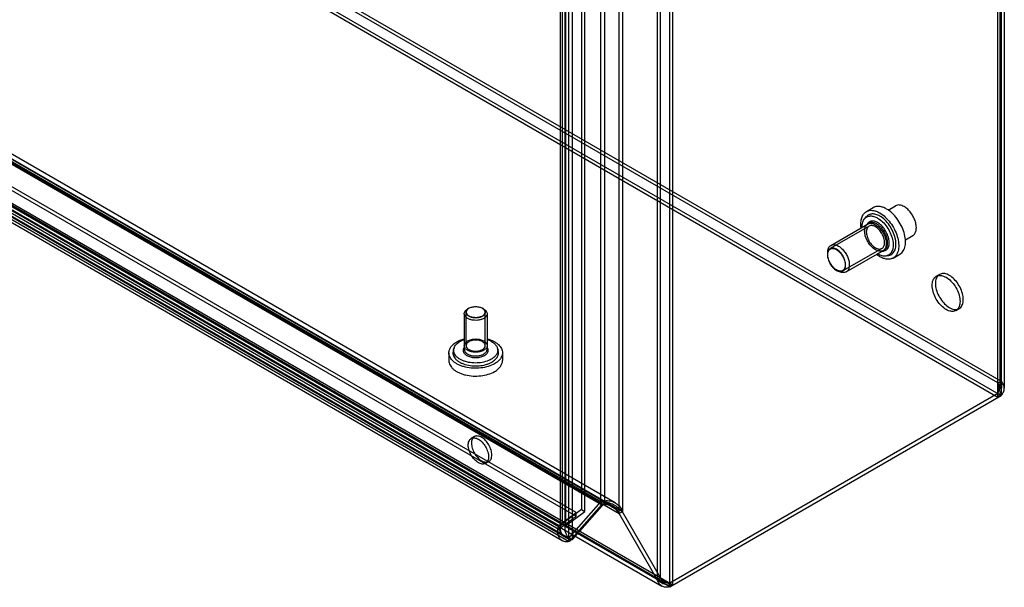
# Model space of a CAD drawing. Units: millimetres. Extents: x 76 to 591, y 196 to 735.
# Drawn here: x 333 to 591, y 196 to 344 of the extents above; entities that cross this region are included whole.
import ezdxf

# ---------------------------------------------------------------- set-up
doc = ezdxf.new("R2010")
doc.units = ezdxf.units.MM
doc.header["$LTSCALE"] = 60.530188
doc.layers.get('0').update_dxf_attribs({"linetype": 'CONTINUOUS'})

msp = doc.modelspace()

# ---------------------------------------------------------------- linework, layer by layer
at = {"color": 7, "linetype": 'Continuous'}
for p, q in [((588.91, 249.46), (168.74, 492.04)), ((169.59, 492.53), (589.76, 249.95)), ((165.49, 491.14), (589.76, 246.2)), ((588.91, 245.71), (166.34, 489.67)), ((588.91, 245.71), (588.91, 490.66)), ((589.4, 489.68), (589.4, 248.08)), ((589.76, 490.17), (589.76, 246.2)), ((590.6, 489.68), (590.6, 248.08)), ((488.94, 218.18), (90.96, 447.95)), ((89.74, 446.43), (490.01, 215.34)), ((90.04, 446.6), (485.17, 218.48)), ((485.33, 217.61), (90.2, 445.73)), ((488.34, 217.14), (90.36, 446.91)), ((490.85, 215.83), (90.58, 446.92)), ((478.73, 215.61), (85.72, 442.51)), ((79.79, 441.66), (504.05, 196.72)), ((503.21, 196.23), (79.79, 440.68)), ((80.39, 440.74), (501.76, 197.47)), ((85.74, 441.53), (478.74, 214.64)), ((503.21, 196.23), (503.21, 441.18)), ((475.11, 208.26), (77.38, 437.89)), ((476.78, 208.96), (77.6, 439.42)), ((77.76, 438.55), (476.95, 208.09)), ((475.71, 209.3), (77.98, 438.93)), ((79.79, 439.7), (501.16, 196.43)), ((474.23, 212.2), (79.97, 439.82)), ((474.25, 211.22), (79.97, 438.85)), ((499.95, 438.32), (499.95, 198.11)), ((500.8, 198.6), (500.8, 438.81)), ((504.05, 196.72), (504.05, 439.71)), ((490.01, 215.34), (490.01, 432.58)), ((490.85, 433.07), (490.85, 215.83)), ((485.17, 218.48), (485.17, 429.79)), ((486.17, 429.4), (486.17, 218.09)), ((476.78, 424.95), (476.78, 208.96)), ((477.78, 208.57), (477.78, 424.56)), ((480.16, 425.25), (480.16, 216.4)), ((481.01, 215.92), (481.01, 424.77)), ((474.58, 422.95), (474.58, 211.32)), ((475.08, 422.99), (475.08, 212.69)), ((475.78, 422.95), (475.78, 211.32)), ((475.93, 422.51), (475.93, 212.19)), ((554.58, 294.23), (556.34, 295.25)), ((560.24, 294.61), (562.19, 295.74)), ((545.29, 285.41), (555.3, 291.18)), ((554.14, 292.42), (554.58, 292.91)), ((555.26, 290.44), (545.08, 284.56)), ((564.77, 286.83), (566.69, 287.94)), ((544.47, 282.96), (544.47, 283.57)), ((558.63, 284.59), (548.45, 278.71)), ((549.29, 278.48), (559.3, 284.25)), ((561.58, 282.1), (563.34, 283.13)), ((559.79, 282.64), (560.44, 282.77)), ((546.76, 278.98), (547.29, 278.68)), ((572.83, 277.32), (573.67, 277.81)), ((449.51, 267.55), (449.51, 258.24)), ((450.01, 259.22), (450.01, 267.96)), ((450.74, 268.98), (450.38, 268.77)), ((454.27, 268.98), (454.63, 268.77)), ((455.01, 259.22), (455.01, 267.96)), ((455.51, 267.55), (455.51, 258.24)), ((577.98, 268.4), (578.82, 268.89)), ((445.51, 257.34), (445.51, 255.3)), ((446.86, 258.63), (446.65, 258)), ((458.15, 258.63), (458.36, 258)), ((459.51, 257.34), (459.51, 255.3)), ((588.91, 249.46), (589.76, 249.95)), ((588.91, 246.69), (503.21, 197.21)), ((503.21, 196.23), (589.76, 246.2)), ((452.19, 235.44), (451.34, 234.95)), ((455.94, 228.95), (455.09, 228.46)), ((480.16, 216.4), (475.08, 212.69)), ((485.17, 218.48), (476.78, 208.96)), ((485.33, 217.61), (476.95, 208.09)), ((477.78, 208.57), (486.17, 218.09)), ((480.16, 216.4), (481.01, 215.92)), ((486.17, 218.09), (485.17, 218.48)), ((485.17, 218.48), (485.33, 217.61)), ((474.23, 212.2), (478.73, 215.61)), ((475.93, 212.19), (481.01, 215.92)), ((478.74, 214.64), (478.73, 215.61)), ((490.85, 215.83), (490.01, 215.34)), ((499.95, 198.11), (490.01, 215.34)), ((500.8, 198.6), (490.85, 215.83)), ((476.78, 208.96), (477.78, 208.57)), ((476.95, 208.09), (476.78, 208.96)), ((500.8, 198.6), (499.95, 198.11))]:
    msp.add_line(p, q, dxfattribs=at)
for points in [[(474.39, 210.93), (474.31, 211.16), (474.26, 211.39), (474.24, 211.61)], [(477.35, 208.74), (477.07, 208.88), (476.78, 209.08), (476.53, 209.35)]]:
    msp.add_lwpolyline(points, dxfattribs=at)
for centre, radius, start, end in [((555.43, 287.75), 3.73, 59.9995, 60.6501), ((560.24, 287.87), 5.46, 239.3061, 239.9992), ((453.23, 259.44), 2.8, 299.9986, 300.7169), ((453.3, 259.32), 3.08, 299.9986, 300.7169)]:
    msp.add_arc(centre, radius, start, end, dxfattribs=at)
for points, knots in [([(564.44, 295.52), (564.24, 295.63), (563.85, 295.82), (563.25, 295.96), (562.68, 295.95), (562.34, 295.82), (562.19, 295.74)], [0, 0, 0, 0, 0.289808, 0.549043, 0.782227, 1, 1, 1, 1]), ([(553.2, 290.01), (553.14, 290.48), (553.1, 291.16), (553.2, 292.03), (553.38, 292.78), (553.71, 293.44), (554.17, 293.95), (554.44, 294.15), (554.58, 294.23)], [0, 0, 0, 0, 0.297948, 0.433983, 0.56109, 0.790518, 0.896686, 1, 1, 1, 1]), ([(554.58, 294.23), (554.69, 294.3), (554.94, 294.41), (555.47, 294.56), (556.22, 294.58), (557.16, 294.35), (557.77, 294.06), (558.08, 293.88)], [0, 0, 0, 0, 0.108163, 0.218364, 0.451369, 0.710412, 1, 1, 1, 1]), ([(558.08, 293.04), (557.76, 293.22), (557.12, 293.51), (556.27, 293.64), (555.66, 293.57), (555.25, 293.43), (554.89, 293.21), (554.68, 293.02), (554.58, 292.91)], [0, 0, 0, 0, 0.293033, 0.548028, 0.664636, 0.776765, 0.887469, 1, 1, 1, 1]), ([(559.84, 294.9), (559.54, 295.08), (558.93, 295.37), (557.99, 295.6), (557.24, 295.58), (556.7, 295.43), (556.46, 295.32), (556.34, 295.25)], [0, 0, 0, 0, 0.289587, 0.548629, 0.781635, 0.891837, 1, 1, 1, 1]), ([(558.08, 293.88), (558.6, 293.58), (559.6, 292.81), (560.89, 291.34), (561.95, 289.62), (562.69, 287.78), (563.01, 286.22), (563.04, 285.05), (562.96, 284.27), (562.76, 283.56), (562.47, 282.95), (562.08, 282.45), (561.75, 282.2), (561.58, 282.1)], [0, 0, 0, 0, 0.128646, 0.270201, 0.417318, 0.561626, 0.695261, 0.756268, 0.812761, 0.864712, 0.912533, 0.957151, 1, 1, 1, 1]), ([(563.34, 283.13), (563.52, 283.22), (563.84, 283.48), (564.24, 283.97), (564.53, 284.58), (564.72, 285.29), (564.81, 286.07), (564.78, 287.24), (564.46, 288.8), (563.72, 290.64), (562.66, 292.37), (561.37, 293.83), (560.36, 294.6), (559.84, 294.9)], [0, 0, 0, 0, 0.042849, 0.087467, 0.135288, 0.18724, 0.243732, 0.304739, 0.438374, 0.582683, 0.729799, 0.871354, 1, 1, 1, 1]), ([(566.69, 287.94), (566.8, 288.01), (567.01, 288.17), (567.27, 288.49), (567.45, 288.88), (567.62, 289.51), (567.65, 290.43), (567.41, 291.59), (566.93, 292.78), (566.25, 293.88), (565.42, 294.83), (564.77, 295.32), (564.44, 295.52)], [0, 0, 0, 0, 0.04286, 0.08749, 0.135324, 0.187289, 0.304554, 0.438226, 0.582572, 0.729728, 0.871319, 1, 1, 1, 1]), ([(553.45, 290.12), (553.44, 290.35), (553.47, 290.8), (553.59, 291.42), (553.81, 291.97), (554.02, 292.28), (554.14, 292.42)], [0, 0, 0, 0, 0.282443, 0.542007, 0.779912, 1, 1, 1, 1]), ([(556.95, 284.25), (556.59, 284.46), (555.9, 285.01), (555.07, 286.06), (554.46, 287.26), (554.12, 288.48), (554.09, 289.61), (554.39, 290.55), (555.08, 291.15), (556.04, 291.21), (556.64, 290.95), (556.95, 290.78)], [0, 0, 0, 0, 0.125431, 0.26069, 0.395656, 0.524353, 0.636645, 0.729253, 0.808832, 0.894304, 1, 1, 1, 1]), ([(554.14, 292.42), (554.23, 292.52), (554.44, 292.7), (554.79, 292.92), (555.18, 293.05), (555.77, 293.12), (556.59, 292.99), (557.2, 292.71), (557.51, 292.54)], [0, 0, 0, 0, 0.11253, 0.223233, 0.335361, 0.451968, 0.706962, 1, 1, 1, 1]), ([(557.51, 291.35), (557.25, 291.5), (556.83, 291.69), (556.27, 291.77), (555.89, 291.76), (555.53, 291.66), (555.22, 291.49), (554.95, 291.24), (554.82, 291.03), (554.76, 290.92)], [0, 0, 0, 0, 0.291798, 0.421346, 0.541634, 0.655555, 0.76706, 0.880534, 1, 1, 1, 1]), ([(557.26, 291), (557.09, 291.1), (556.75, 291.26), (556.22, 291.38), (555.73, 291.37), (555.43, 291.26), (555.3, 291.18)], [0, 0, 0, 0, 0.289054, 0.548016, 0.781505, 1, 1, 1, 1]), ([(556.95, 290.78), (557.31, 290.56), (558, 290.01), (558.82, 288.96), (559.43, 287.77), (559.77, 286.55), (559.8, 285.42), (559.5, 284.48), (558.81, 283.88), (557.86, 283.82), (557.25, 284.08), (556.95, 284.25)], [0, 0, 0, 0, 0.125431, 0.26069, 0.395656, 0.524353, 0.636645, 0.729253, 0.808832, 0.894304, 1, 1, 1, 1]), ([(559.3, 284.25), (559.4, 284.31), (559.58, 284.45), (559.81, 284.74), (559.98, 285.09), (560.13, 285.65), (560.15, 286.46), (559.94, 287.5), (559.51, 288.55), (558.91, 289.53), (558.17, 290.37), (557.6, 290.81), (557.3, 290.98)], [0, 0, 0, 0, 0.04286, 0.08749, 0.135324, 0.187289, 0.304555, 0.438226, 0.582572, 0.729728, 0.871318, 1, 1, 1, 1]), ([(557.51, 292.54), (557.97, 292.27), (558.87, 291.57), (559.98, 290.24), (560.87, 288.68), (561.36, 287.28), (561.55, 286.18), (561.59, 285.41), (561.54, 284.81), (561.45, 284.37), (561.32, 283.97), (561.11, 283.53), (560.75, 283.1), (560.3, 282.79), (559.96, 282.67), (559.79, 282.64)], [0, 0, 0, 0, 0.132292, 0.278271, 0.428932, 0.574265, 0.642167, 0.705649, 0.76419, 0.791583, 0.817747, 0.866661, 0.912104, 0.955836, 1, 1, 1, 1]), ([(558.81, 283.92), (558.96, 283.91), (559.25, 283.94), (559.66, 284.09), (560, 284.36), (560.27, 284.72), (560.45, 285.18), (560.55, 285.7), (560.56, 286.29), (560.46, 287.14), (560.12, 288.25), (559.46, 289.5), (558.59, 290.57), (557.88, 291.14), (557.51, 291.35)], [0, 0, 0, 0, 0.047115, 0.091761, 0.136309, 0.183154, 0.234136, 0.290289, 0.351884, 0.418586, 0.563654, 0.716328, 0.86526, 1, 1, 1, 1]), ([(560.44, 282.77), (560.62, 282.81), (560.97, 282.93), (561.44, 283.25), (561.81, 283.7), (562.03, 284.16), (562.16, 284.57), (562.26, 285.03), (562.31, 285.65), (562.27, 286.45), (562.07, 287.59), (561.56, 289.04), (560.64, 290.65), (559.48, 292.03), (558.56, 292.76), (558.08, 293.04)], [0, 0, 0, 0, 0.044164, 0.087897, 0.13334, 0.182255, 0.20842, 0.235813, 0.294355, 0.357837, 0.425738, 0.57107, 0.721728, 0.867706, 1, 1, 1, 1]), ([(556.95, 290.27), (556.67, 290.43), (556.11, 290.66), (555.21, 290.53), (554.64, 289.82), (554.5, 288.83), (554.7, 287.69), (555.21, 286.53), (555.96, 285.5), (556.6, 284.96), (556.95, 284.76)], [0, 0, 0, 0, 0.114863, 0.207596, 0.299913, 0.41387, 0.552146, 0.705068, 0.859647, 1, 1, 1, 1]), ([(556.95, 284.76), (557.23, 284.6), (557.78, 284.36), (558.68, 284.5), (559.25, 285.21), (559.39, 286.2), (559.19, 287.34), (558.68, 288.5), (557.93, 289.53), (557.29, 290.07), (556.95, 290.27)], [0, 0, 0, 0, 0.114863, 0.207596, 0.299913, 0.41387, 0.552146, 0.705068, 0.859647, 1, 1, 1, 1]), ([(545.29, 285.41), (545.43, 285.48), (545.73, 285.59), (546.23, 285.6), (546.77, 285.47), (547.12, 285.31), (547.29, 285.21)], [0, 0, 0, 0, 0.217773, 0.450956, 0.710193, 1, 1, 1, 1]), ([(546.76, 284.39), (546.48, 284.55), (545.93, 284.78), (545.02, 284.65), (544.46, 283.93), (544.32, 282.94), (544.52, 281.8), (545.04, 280.64), (545.78, 279.61), (546.42, 279.07), (546.76, 278.88)], [0, 0, 0, 0, 0.11431, 0.207555, 0.300799, 0.415111, 0.553858, 0.707556, 0.861254, 1, 1, 1, 1]), ([(544.47, 283.57), (544.47, 283.78), (544.5, 284.16), (544.65, 284.69), (544.91, 285.12), (545.16, 285.33), (545.29, 285.41)], [0, 0, 0, 0, 0.289799, 0.549049, 0.782228, 1, 1, 1, 1]), ([(544.47, 282.96), (544.47, 283.13), (544.49, 283.44), (544.62, 283.87), (544.83, 284.22), (545.13, 284.47), (545.49, 284.6), (545.9, 284.61), (546.34, 284.51), (546.62, 284.37), (546.76, 284.29)], [0, 0, 0, 0, 0.1449, 0.274525, 0.391115, 0.500002, 0.608886, 0.725476, 0.855097, 1, 1, 1, 1]), ([(546.76, 278.98), (546.61, 279.07), (546.3, 279.29), (545.71, 279.83), (545.1, 280.67), (544.68, 281.63), (544.5, 282.4), (544.47, 282.78), (544.47, 282.96)], [0, 0, 0, 0, 0.114258, 0.237536, 0.499996, 0.762461, 0.885743, 1, 1, 1, 1]), ([(546.76, 278.88), (547.04, 278.72), (547.6, 278.49), (548.5, 278.62), (549.07, 279.34), (549.2, 280.33), (549, 281.47), (548.49, 282.63), (547.74, 283.66), (547.1, 284.2), (546.76, 284.39)], [0, 0, 0, 0, 0.11431, 0.207555, 0.300799, 0.415111, 0.553858, 0.707556, 0.861254, 1, 1, 1, 1]), ([(546.76, 284.29), (546.92, 284.2), (547.23, 283.98), (547.81, 283.44), (548.43, 282.6), (548.85, 281.64), (549.03, 280.87), (549.08, 280.33), (549.04, 279.83), (548.91, 279.4), (548.7, 279.05), (548.4, 278.8), (548.04, 278.67), (547.63, 278.66), (547.19, 278.76), (546.91, 278.9), (546.76, 278.98)], [0, 0, 0, 0, 0.066622, 0.138504, 0.291541, 0.44458, 0.516464, 0.583085, 0.643496, 0.697538, 0.746146, 0.791543, 0.836938, 0.885547, 0.939588, 1, 1, 1, 1]), ([(547.29, 285.21), (547.59, 285.04), (548.16, 284.59), (548.9, 283.76), (549.51, 282.77), (549.93, 281.72), (550.14, 280.68), (550.12, 279.87), (549.97, 279.31), (549.8, 278.96), (549.58, 278.68), (549.39, 278.53), (549.29, 278.48)], [0, 0, 0, 0, 0.128682, 0.270272, 0.417428, 0.561774, 0.695445, 0.812711, 0.864676, 0.91251, 0.95714, 1, 1, 1, 1]), ([(558.08, 282.45), (558.01, 282.49), (557.72, 282.67), (557.44, 282.86), (557.24, 283.01)], [0, 0, 0, 0, 0.242649, 1, 1, 1, 1]), ([(559.79, 282.64), (559.62, 282.6), (559.25, 282.57), (558.68, 282.65), (558.09, 282.84), (557.71, 283.03), (557.51, 283.15)], [0, 0, 0, 0, 0.220785, 0.458939, 0.718254, 1, 1, 1, 1]), ([(561.58, 282.1), (561.46, 282.04), (561.22, 281.92), (560.68, 281.78), (559.93, 281.76), (559, 281.98), (558.38, 282.27), (558.08, 282.45)], [0, 0, 0, 0, 0.108163, 0.218364, 0.451369, 0.710412, 1, 1, 1, 1]), ([(549.29, 278.48), (549.16, 278.4), (548.86, 278.29), (548.36, 278.28), (547.82, 278.41), (547.47, 278.57), (547.29, 278.68)], [0, 0, 0, 0, 0.217773, 0.450956, 0.710193, 1, 1, 1, 1]), ([(579.89, 271.24), (579.89, 271.77), (579.71, 272.89), (579.08, 274.48), (578.14, 275.94), (576.99, 277.12), (575.75, 277.89), (574.5, 278.15), (573.38, 277.75), (572.71, 276.72), (572.61, 275.9), (572.61, 275.45)], [0, 0, 0, 0, 0.12288, 0.258, 0.394373, 0.524116, 0.637201, 0.730341, 0.810575, 0.896244, 1, 1, 1, 1]), ([(571.76, 274.96), (571.76, 275.41), (571.86, 276.23), (572.52, 277.25), (573.62, 277.66), (574.87, 277.41), (576.12, 276.65), (577.27, 275.48), (578.23, 274.01), (578.86, 272.41), (579.04, 271.29), (579.04, 270.76)], [0, 0, 0, 0, 0.103304, 0.188221, 0.267734, 0.360433, 0.473055, 0.602504, 0.739886, 0.876489, 1, 1, 1, 1]), ([(572.61, 275.45), (572.61, 274.92), (572.78, 273.81), (573.41, 272.22), (574.36, 270.76), (575.51, 269.58), (576.75, 268.81), (578, 268.54), (579.12, 268.94), (579.79, 269.97), (579.89, 270.8), (579.89, 271.24)], [0, 0, 0, 0, 0.12288, 0.258, 0.394373, 0.524116, 0.637201, 0.730341, 0.810575, 0.896244, 1, 1, 1, 1]), ([(579.04, 270.76), (579.04, 270.31), (578.94, 269.49), (578.28, 268.47), (577.18, 268.05), (575.93, 268.31), (574.69, 269.06), (573.53, 270.24), (572.58, 271.71), (571.94, 273.31), (571.76, 274.43), (571.76, 274.96)], [0, 0, 0, 0, 0.103304, 0.188221, 0.267734, 0.360433, 0.473055, 0.602504, 0.739886, 0.876489, 1, 1, 1, 1]), ([(449.51, 267.55), (449.51, 267.66), (449.55, 267.9), (449.73, 268.23), (450.01, 268.53), (450.25, 268.7), (450.38, 268.77)], [0, 0, 0, 0, 0.217771, 0.450953, 0.71019, 1, 1, 1, 1]), ([(454.63, 266.33), (454.41, 266.2), (453.9, 265.99), (453.08, 265.83), (452.22, 265.8), (451.37, 265.92), (450.62, 266.17), (450.1, 266.49), (449.79, 266.8), (449.63, 267.04), (449.53, 267.29), (449.51, 267.46), (449.51, 267.55)], [0, 0, 0, 0, 0.128683, 0.270274, 0.41743, 0.561777, 0.695448, 0.812713, 0.864678, 0.912512, 0.957141, 1, 1, 1, 1]), ([(454.27, 266.94), (454.04, 266.8), (453.5, 266.6), (452.64, 266.49), (451.76, 266.55), (451.07, 266.75), (450.62, 267), (450.35, 267.21), (450.15, 267.45), (450.03, 267.71), (449.99, 267.99), (450.05, 268.26), (450.18, 268.51), (450.32, 268.66), (450.4, 268.73)], [0, 0, 0, 0, 0.13716, 0.289014, 0.44291, 0.585619, 0.649631, 0.707719, 0.760035, 0.807673, 0.852766, 0.898153, 0.946588, 1, 1, 1, 1]), ([(450.74, 268.98), (450.53, 268.86), (450.18, 268.59), (449.93, 267.96), (450.18, 267.33), (450.77, 266.88), (451.57, 266.58), (452.51, 266.48), (453.44, 266.58), (454.02, 266.79), (454.27, 266.94)], [0, 0, 0, 0, 0.11431, 0.207553, 0.300797, 0.415107, 0.553855, 0.707554, 0.861253, 1, 1, 1, 1]), ([(450.4, 268.73), (450.42, 268.76), (450.53, 268.85), (450.65, 268.93), (450.74, 268.98)], [0, 0, 0, 0, 0.239013, 1, 1, 1, 1]), ([(450.74, 268.98), (450.99, 269.12), (451.57, 269.34), (452.51, 269.44), (453.44, 269.34), (454.02, 269.12), (454.27, 268.98)], [0, 0, 0, 0, 0.237218, 0.499999, 0.762783, 1, 1, 1, 1]), ([(454.27, 268.98), (454.31, 268.96), (454.42, 268.89), (454.53, 268.81), (454.61, 268.74)], [0, 0, 0, 0, 0.261106, 1, 1, 1, 1]), ([(454.27, 266.94), (454.48, 267.06), (454.84, 267.33), (455.08, 267.96), (454.84, 268.59), (454.48, 268.86), (454.27, 268.98)], [0, 0, 0, 0, 0.27538, 0.500008, 0.724636, 1, 1, 1, 1]), ([(454.61, 268.74), (454.68, 268.67), (454.81, 268.54), (454.95, 268.3), (455.01, 268.05), (455, 267.8), (454.92, 267.55), (454.76, 267.32), (454.54, 267.11), (454.37, 266.99), (454.27, 266.94)], [0, 0, 0, 0, 0.132448, 0.253186, 0.366031, 0.476577, 0.59102, 0.714559, 0.85048, 1, 1, 1, 1]), ([(454.63, 268.77), (454.76, 268.7), (455, 268.53), (455.28, 268.23), (455.46, 267.9), (455.51, 267.66), (455.51, 267.55)], [0, 0, 0, 0, 0.289799, 0.549049, 0.782227, 1, 1, 1, 1]), ([(455.51, 267.55), (455.51, 267.44), (455.46, 267.2), (455.28, 266.87), (455, 266.57), (454.76, 266.4), (454.63, 266.33)], [0, 0, 0, 0, 0.217771, 0.450953, 0.71019, 1, 1, 1, 1]), ([(445.51, 257.34), (445.51, 257.48), (445.53, 257.74), (445.67, 258.28), (446.03, 258.94), (446.69, 259.64), (447.25, 260.02), (447.56, 260.2)], [0, 0, 0, 0, 0.108162, 0.218363, 0.451365, 0.710411, 1, 1, 1, 1]), ([(446.86, 258.63), (446.92, 258.79), (447.07, 259.12), (447.43, 259.58), (447.89, 259.99), (448.25, 260.23), (448.44, 260.34)], [0, 0, 0, 0, 0.220784, 0.458942, 0.718249, 1, 1, 1, 1]), ([(447.56, 260.2), (447.85, 260.37), (448.48, 260.67), (449.14, 260.89), (449.49, 260.99)], [0, 0, 0, 0, 0.482888, 1, 1, 1, 1]), ([(448.44, 260.34), (448.52, 260.39), (448.86, 260.57), (449.21, 260.72), (449.48, 260.82)], [0, 0, 0, 0, 0.240395, 1, 1, 1, 1]), ([(454.63, 258), (454.31, 257.83), (453.61, 257.56), (452.49, 257.45), (451.39, 257.57), (450.43, 257.92), (449.72, 258.45), (449.42, 259.2), (449.69, 259.97), (450.13, 260.29), (450.38, 260.45)], [0, 0, 0, 0, 0.142875, 0.294973, 0.445298, 0.583305, 0.697126, 0.789244, 0.882088, 1, 1, 1, 1]), ([(450.74, 260.24), (450.53, 260.12), (450.18, 259.85), (449.93, 259.22), (450.17, 258.6), (450.76, 258.14), (451.56, 257.85), (452.49, 257.74), (453.43, 257.84), (454.02, 258.05), (454.27, 258.2)], [0, 0, 0, 0, 0.114863, 0.207594, 0.29991, 0.413866, 0.552142, 0.705066, 0.859646, 1, 1, 1, 1]), ([(450.38, 260.45), (450.7, 260.62), (451.4, 260.88), (452.52, 260.99), (453.63, 260.87), (454.58, 260.53), (455.29, 259.99), (455.6, 259.25), (455.32, 258.48), (454.88, 258.15), (454.63, 258)], [0, 0, 0, 0, 0.142875, 0.294973, 0.445298, 0.583305, 0.697126, 0.789244, 0.882088, 1, 1, 1, 1]), ([(454.27, 258.2), (454.48, 258.32), (454.84, 258.59), (455.08, 259.22), (454.84, 259.85), (454.25, 260.3), (453.45, 260.6), (452.52, 260.7), (451.58, 260.6), (450.99, 260.39), (450.74, 260.24)], [0, 0, 0, 0, 0.114863, 0.207594, 0.29991, 0.413866, 0.552142, 0.705066, 0.859646, 1, 1, 1, 1]), ([(455.53, 260.99), (456.09, 260.83), (456.9, 260.53), (457.84, 259.98), (458.43, 259.52), (458.9, 259.02), (459.25, 258.49), (459.46, 257.92), (459.51, 257.53), (459.51, 257.34)], [0, 0, 0, 0, 0.303531, 0.441941, 0.570306, 0.688745, 0.798287, 0.901011, 1, 1, 1, 1]), ([(455.54, 260.82), (455.86, 260.7), (456.46, 260.44), (457.24, 259.93), (457.82, 259.33), (458.07, 258.86), (458.15, 258.63)], [0, 0, 0, 0, 0.291531, 0.555257, 0.790017, 1, 1, 1, 1]), ([(457.46, 254.49), (456.94, 254.19), (455.76, 253.7), (453.85, 253.32), (451.83, 253.26), (450.16, 253.5), (448.92, 253.86), (448.08, 254.2), (447.33, 254.6), (446.69, 255.07), (446.17, 255.59), (445.79, 256.15), (445.56, 256.74), (445.51, 257.14), (445.51, 257.34)], [0, 0, 0, 0, 0.128623, 0.270154, 0.417245, 0.561528, 0.63018, 0.695319, 0.756315, 0.812797, 0.864738, 0.91255, 0.95716, 1, 1, 1, 1]), ([(446.65, 258), (446.59, 257.82), (446.52, 257.46), (446.57, 256.89), (446.77, 256.35), (447.06, 255.92), (447.35, 255.61), (447.69, 255.29), (448.21, 254.93), (448.92, 254.57), (450.01, 254.18), (451.52, 253.89), (453.37, 253.88), (454.89, 254.15), (455.99, 254.53), (456.49, 254.77), (456.72, 254.91)], [0, 0, 0, 0, 0.044153, 0.087874, 0.133305, 0.182207, 0.208366, 0.235752, 0.29428, 0.357747, 0.425633, 0.570931, 0.721555, 0.867501, 0.935912, 1, 1, 1, 1]), ([(456.57, 255.65), (456.11, 255.38), (455.06, 254.96), (453.34, 254.66), (451.55, 254.67), (450.1, 254.94), (449.05, 255.33), (448.36, 255.67), (447.87, 256.02), (447.53, 256.32), (447.25, 256.63), (446.98, 257.03), (446.78, 257.56), (446.73, 258.1), (446.8, 258.46), (446.86, 258.63)], [0, 0, 0, 0, 0.132293, 0.278273, 0.428935, 0.574269, 0.642169, 0.705651, 0.764193, 0.791586, 0.81775, 0.866664, 0.912105, 0.955837, 1, 1, 1, 1]), ([(449.5, 258.79), (449.43, 258.69), (449.3, 258.49), (449.2, 258.15), (449.2, 257.81), (449.31, 257.48), (449.52, 257.16), (449.82, 256.88), (450.19, 256.63), (450.8, 256.34), (451.68, 256.11), (452.79, 256.06), (453.88, 256.22), (454.55, 256.48), (454.84, 256.65)], [0, 0, 0, 0, 0.049282, 0.095045, 0.139598, 0.18557, 0.235213, 0.289948, 0.350315, 0.416128, 0.560579, 0.713956, 0.864186, 1, 1, 1, 1]), ([(449.51, 258.24), (449.51, 258.16), (449.53, 257.98), (449.63, 257.73), (449.79, 257.49), (450.1, 257.18), (450.62, 256.86), (451.37, 256.61), (452.22, 256.49), (453.08, 256.52), (453.9, 256.68), (454.41, 256.89), (454.63, 257.02)], [0, 0, 0, 0, 0.042859, 0.087488, 0.135322, 0.187287, 0.304552, 0.438223, 0.58257, 0.729726, 0.871317, 1, 1, 1, 1]), ([(454.66, 257.03), (454.79, 257.11), (455.02, 257.27), (455.29, 257.57), (455.47, 257.9), (455.51, 258.13), (455.51, 258.24)], [0, 0, 0, 0, 0.288978, 0.547913, 0.781433, 1, 1, 1, 1]), ([(454.87, 256.67), (454.98, 256.73), (455.18, 256.87), (455.44, 257.11), (455.63, 257.36), (455.76, 257.64), (455.82, 257.92), (455.8, 258.2), (455.71, 258.48), (455.61, 258.65), (455.55, 258.73)], [0, 0, 0, 0, 0.151018, 0.290171, 0.418164, 0.537072, 0.650262, 0.762146, 0.877386, 1, 1, 1, 1]), ([(458.15, 258.63), (458.2, 258.5), (458.26, 258.23), (458.26, 257.82), (458.18, 257.41), (457.95, 256.86), (457.43, 256.22), (456.88, 255.83), (456.57, 255.65)], [0, 0, 0, 0, 0.112529, 0.22323, 0.335358, 0.451965, 0.706963, 1, 1, 1, 1]), ([(456.72, 254.91), (457.04, 255.09), (457.61, 255.5), (458.15, 256.17), (458.39, 256.73), (458.48, 257.16), (458.47, 257.58), (458.41, 257.86), (458.36, 258)], [0, 0, 0, 0, 0.293036, 0.548033, 0.664641, 0.776769, 0.887471, 1, 1, 1, 1]), ([(459.51, 257.34), (459.51, 257.21), (459.48, 256.94), (459.34, 256.41), (458.99, 255.75), (458.32, 255.05), (457.76, 254.66), (457.46, 254.49)], [0, 0, 0, 0, 0.108162, 0.218363, 0.451365, 0.710411, 1, 1, 1, 1]), ([(445.51, 255.3), (445.51, 255.1), (445.56, 254.69), (445.79, 254.1), (446.17, 253.55), (446.69, 253.03), (447.33, 252.56), (448.08, 252.15), (448.92, 251.82), (450.16, 251.46), (451.83, 251.22), (453.85, 251.28), (455.76, 251.66), (456.94, 252.15), (457.46, 252.44)], [0, 0, 0, 0, 0.042841, 0.08745, 0.135262, 0.187204, 0.243686, 0.304681, 0.36982, 0.438472, 0.582755, 0.729847, 0.871377, 1, 1, 1, 1]), ([(457.46, 252.44), (457.76, 252.62), (458.32, 253.01), (458.99, 253.71), (459.34, 254.36), (459.48, 254.9), (459.51, 255.17), (459.51, 255.3)], [0, 0, 0, 0, 0.289589, 0.548633, 0.781636, 0.891838, 1, 1, 1, 1]), ([(589.76, 249.95), (589.86, 249.58), (589.95, 248.77), (589.8, 247.6), (589.45, 246.56), (589.1, 245.96), (588.91, 245.71)], [0, 0, 0, 0, 0.264496, 0.535158, 0.788936, 1, 1, 1, 1]), ([(589.76, 246.2), (590.01, 246.46), (590.44, 247.03), (590.69, 248.08), (590.44, 249.12), (590.01, 249.7), (589.76, 249.95)], [0, 0, 0, 0, 0.259327, 0.500011, 0.740778, 1, 1, 1, 1]), ([(588.91, 246.69), (588.97, 246.87), (589.09, 247.28), (589.18, 247.96), (589.14, 248.71), (589.01, 249.22), (588.91, 249.46)], [0, 0, 0, 0, 0.200254, 0.449122, 0.722727, 1, 1, 1, 1]), ([(588.91, 249.46), (589.06, 249.26), (589.31, 248.82), (589.45, 248.08), (589.31, 247.33), (589.06, 246.89), (588.91, 246.69)], [0, 0, 0, 0, 0.254393, 0.499979, 0.745575, 1, 1, 1, 1]), ([(450.56, 233.24), (450.56, 233.6), (450.65, 234.26), (451.28, 235.05), (452.28, 235.2), (453.3, 234.79), (454.29, 233.97), (455.13, 232.83), (455.7, 231.54), (455.87, 230.61), (455.87, 230.18)], [0, 0, 0, 0, 0.114721, 0.207544, 0.299872, 0.413833, 0.552129, 0.705103, 0.859839, 1, 1, 1, 1]), ([(456.71, 230.67), (456.71, 231.1), (456.55, 232.02), (455.98, 233.3), (455.16, 234.44), (454.17, 235.26), (453.15, 235.69), (452.14, 235.55), (451.5, 234.76), (451.41, 234.09), (451.41, 233.73)], [0, 0, 0, 0, 0.139364, 0.292432, 0.444765, 0.583598, 0.698021, 0.791077, 0.884731, 1, 1, 1, 1]), ([(455.87, 230.18), (455.87, 229.82), (455.78, 229.15), (455.15, 228.36), (454.15, 228.21), (453.12, 228.63), (452.14, 229.45), (451.3, 230.58), (450.73, 231.87), (450.56, 232.8), (450.56, 233.24)], [0, 0, 0, 0, 0.114721, 0.207544, 0.299872, 0.413833, 0.552129, 0.705103, 0.859839, 1, 1, 1, 1]), ([(451.41, 233.73), (451.41, 233.29), (451.57, 232.37), (452.14, 231.09), (452.97, 229.96), (453.95, 229.13), (454.98, 228.7), (455.98, 228.84), (456.63, 229.63), (456.71, 230.3), (456.71, 230.67)], [0, 0, 0, 0, 0.139364, 0.292432, 0.444765, 0.583598, 0.698021, 0.791077, 0.884731, 1, 1, 1, 1]), ([(485.17, 218.48), (485.63, 218.62), (486.58, 218.79), (487.99, 218.66), (489.25, 218.08), (490.25, 217.1), (490.69, 216.27), (490.85, 215.83)], [0, 0, 0, 0, 0.208758, 0.40812, 0.60124, 0.796338, 1, 1, 1, 1]), ([(490.85, 215.83), (490.54, 216.21), (489.82, 216.89), (488.58, 217.65), (487.31, 218.17), (486.18, 218.43), (485.47, 218.49), (485.17, 218.48)], [0, 0, 0, 0, 0.228717, 0.458062, 0.673879, 0.859765, 1, 1, 1, 1]), ([(490.01, 215.34), (489.8, 215.75), (489.26, 216.53), (488.11, 217.36), (486.74, 217.73), (485.8, 217.69), (485.33, 217.61)], [0, 0, 0, 0, 0.251417, 0.497964, 0.746109, 1, 1, 1, 1]), ([(486.17, 218.09), (486.43, 218), (487.07, 217.76), (488.07, 217.23), (489.13, 216.44), (489.75, 215.73), (490.01, 215.34)], [0, 0, 0, 0, 0.177264, 0.421463, 0.704396, 1, 1, 1, 1]), ([(476.95, 208.09), (476.67, 208.01), (476.09, 207.93), (475.23, 208.13), (474.53, 208.67), (474.1, 209.45), (473.92, 210.33), (473.94, 211.19), (474.07, 211.73), (474.15, 211.97)], [0, 0, 0, 0, 0.144511, 0.2864, 0.427263, 0.573345, 0.723818, 0.87361, 1, 1, 1, 1]), ([(474.15, 211.97), (474.16, 212), (474.17, 212.05), (474.2, 212.12), (474.22, 212.17), (474.23, 212.2)], [0, 0, 0, 0, 0.349768, 0.682713, 1, 1, 1, 1]), ([(474.24, 211.22), (474.24, 211.33), (474.24, 211.55), (474.23, 211.87), (474.24, 212.09), (474.23, 212.2)], [0, 0, 0, 0, 0.33851, 0.670543, 1, 1, 1, 1]), ([(474.25, 211.22), (474.36, 211.01), (474.56, 210.54), (475.02, 209.81), (475.78, 209.18), (476.45, 209), (476.78, 208.96)], [0, 0, 0, 0, 0.194585, 0.432343, 0.718969, 1, 1, 1, 1]), ([(474.88, 212.39), (474.74, 212.15), (474.54, 211.61), (474.6, 210.76), (474.99, 209.98), (475.63, 209.35), (476.38, 208.9), (477.11, 208.65), (477.58, 208.58), (477.78, 208.57)], [0, 0, 0, 0, 0.146318, 0.290808, 0.438143, 0.595161, 0.753641, 0.895641, 1, 1, 1, 1]), ([(475.08, 212.69), (475.05, 212.65), (475.01, 212.59), (474.94, 212.49), (474.9, 212.42), (474.88, 212.39)], [0, 0, 0, 0, 0.335631, 0.669064, 1, 1, 1, 1]), ([(475.87, 212), (475.79, 211.7), (475.73, 211.07), (475.98, 210.2), (476.39, 209.53), (476.69, 209.15), (476.78, 208.96)], [0, 0, 0, 0, 0.282841, 0.559835, 0.810092, 1, 1, 1, 1]), ([(475.93, 212.19), (475.93, 212.17), (475.91, 212.13), (475.89, 212.07), (475.88, 212.02), (475.87, 212)], [0, 0, 0, 0, 0.324923, 0.660933, 1, 1, 1, 1]), ([(503.21, 196.23), (502.85, 196.14), (502.14, 196.06), (501.11, 196.36), (500.33, 197.1), (500.05, 197.76), (499.95, 198.11)], [0, 0, 0, 0, 0.259326, 0.50001, 0.740778, 1, 1, 1, 1]), ([(499.95, 198.11), (500.23, 197.83), (500.88, 197.35), (501.97, 196.89), (503.05, 196.68), (503.74, 196.67), (504.05, 196.72)], [0, 0, 0, 0, 0.264495, 0.535157, 0.788936, 1, 1, 1, 1]), ([(500.8, 198.6), (500.9, 198.36), (501.16, 197.93), (501.73, 197.43), (502.45, 197.18), (502.95, 197.18), (503.21, 197.21)], [0, 0, 0, 0, 0.254393, 0.499979, 0.745576, 1, 1, 1, 1]), ([(503.21, 197.21), (503.02, 197.24), (502.61, 197.34), (501.97, 197.61), (501.33, 198.02), (500.96, 198.39), (500.8, 198.6)], [0, 0, 0, 0, 0.200255, 0.449124, 0.722728, 1, 1, 1, 1])]:
    msp.add_open_spline(points, degree=3, knots=knots, dxfattribs=at)
for points in [[(478.74, 214.64), (477.99, 214.07), (476.5, 212.93), (475, 211.79), (474.25, 211.22)], [(475.93, 212.2), (475.79, 212.28), (475.51, 212.44), (475.22, 212.61), (475.08, 212.69)]]:
    msp.add_open_spline(points, degree=3, dxfattribs=at)

doc.saveas('drawing.dxf')
